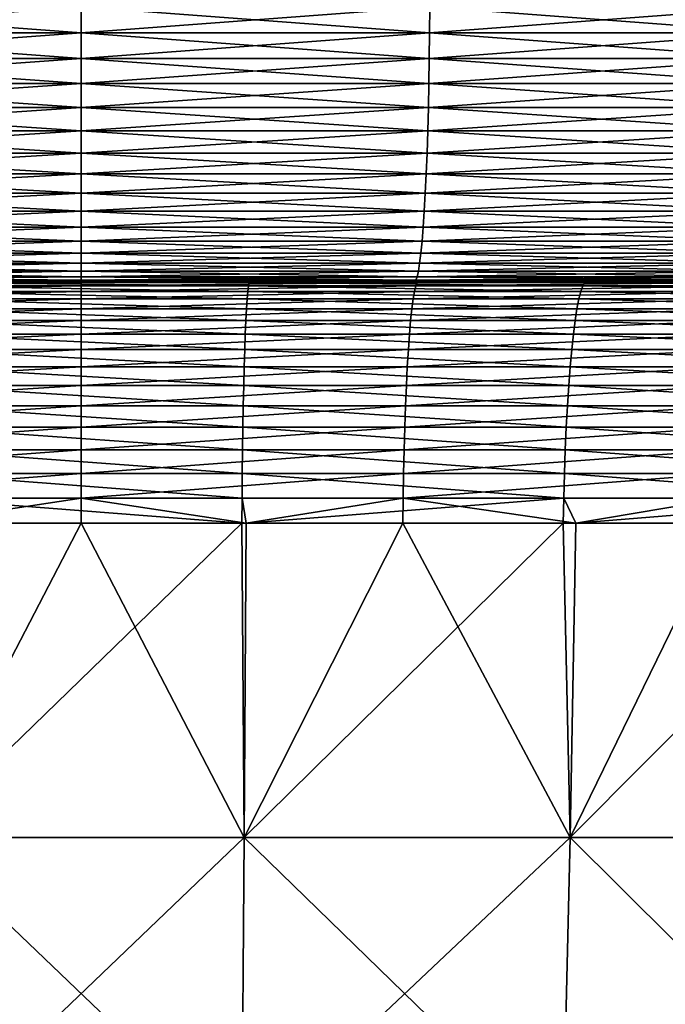
# Model space of a CAD drawing. Extents: x -40 to 140, y -253 to 0.
# Drawn here: x 100 to 102, y -39 to -36 of the extents above; entities that cross this region are included whole.
import ezdxf

# ---------------------------------------------------------------- set-up
doc = ezdxf.new("R2010")
doc.units = 0
doc.header["$MEASUREMENT"] = 0
doc.layers.add('L3', color=7, linetype='Continuous')

msp = doc.modelspace()

# ---------------------------------------------------------------- linework, layer by layer
at = {"layer": 'L3', "color": 7}
for points in [[(100, -35.78716, -22.4962), (98.84251, -35.87365, -22.455), (98.84192, -35.78716, -22.46637)], [(98.84192, -35.78716, 22.46637), (98.84251, -35.87365, 22.455), (100, -35.87365, 22.48481)], [(98.84192, -35.78716, 22.46637), (100, -35.87365, 22.48481), (100, -35.78716, 22.4962)], [(100, -35.78716, -22.4962), (100, -35.87365, -22.48481), (98.84251, -35.87365, -22.455)], [(100, -35.78716, 22.4962), (101.1575, -35.87365, 22.455), (101.1581, -35.78716, 22.46637)], [(101.1581, -35.78716, -22.46637), (101.1575, -35.87365, -22.455), (100, -35.87365, -22.48481)], [(101.1581, -35.78716, -22.46637), (100, -35.87365, -22.48481), (100, -35.78716, -22.4962)], [(100, -35.78716, 22.4962), (100, -35.87365, 22.48481), (101.1575, -35.87365, 22.455)], [(101.1581, -35.78716, 22.46637), (101.1575, -35.87365, 22.455), (102.3119, -35.87365, 22.36564)], [(102.3131, -35.78716, -22.37696), (102.3119, -35.87365, -22.36564), (101.1575, -35.87365, -22.455)], [(102.3131, -35.78716, -22.37696), (101.1575, -35.87365, -22.455), (101.1581, -35.78716, -22.46637)], [(101.1581, -35.78716, 22.46637), (102.3119, -35.87365, 22.36564), (102.3131, -35.78716, 22.37696)], [(100, -35.87365, -22.48481), (98.84349, -35.95882, -22.43614), (98.84251, -35.87365, -22.455)], [(98.84251, -35.87365, 22.455), (98.84349, -35.95882, 22.43614), (100, -35.95882, 22.46593)], [(98.84251, -35.87365, 22.455), (100, -35.95882, 22.46593), (100, -35.87365, 22.48481)], [(100, -35.87365, -22.48481), (100, -35.95882, -22.46593), (98.84349, -35.95882, -22.43614)], [(100, -35.87365, 22.48481), (101.1565, -35.95882, 22.43614), (101.1575, -35.87365, 22.455)], [(101.1575, -35.87365, -22.455), (101.1565, -35.95882, -22.43614), (100, -35.95882, -22.46593)], [(101.1575, -35.87365, -22.455), (100, -35.95882, -22.46593), (100, -35.87365, -22.48481)], [(100, -35.87365, 22.48481), (100, -35.95882, 22.46593), (101.1565, -35.95882, 22.43614)], [(101.1575, -35.87365, 22.455), (101.1565, -35.95882, 22.43614), (102.31, -35.95882, 22.34685)], [(102.3119, -35.87365, -22.36564), (102.31, -35.95882, -22.34685), (101.1565, -35.95882, -22.43614)], [(102.3119, -35.87365, -22.36564), (101.1565, -35.95882, -22.43614), (101.1575, -35.87365, -22.455)], [(101.1575, -35.87365, 22.455), (102.31, -35.95882, 22.34685), (102.3119, -35.87365, 22.36564)], [(100, -35.95882, -22.46593), (98.84483, -36.04202, -22.40994), (98.84349, -35.95882, -22.43614)], [(98.84349, -35.95882, 22.43614), (98.84483, -36.04202, 22.40994), (100, -36.04202, 22.43969)], [(98.84349, -35.95882, 22.43614), (100, -36.04202, 22.43969), (100, -35.95882, 22.46593)], [(100, -35.95882, -22.46593), (100, -36.04202, -22.43969), (98.84483, -36.04202, -22.40994)], [(100, -35.95882, 22.46593), (101.1552, -36.04202, 22.40994), (101.1565, -35.95882, 22.43614)], [(101.1565, -35.95882, -22.43614), (101.1552, -36.04202, -22.40994), (100, -36.04202, -22.43969)], [(101.1565, -35.95882, -22.43614), (100, -36.04202, -22.43969), (100, -35.95882, -22.46593)], [(100, -35.95882, 22.46593), (100, -36.04202, 22.43969), (101.1552, -36.04202, 22.40994)], [(101.1565, -35.95882, 22.43614), (101.1552, -36.04202, 22.40994), (102.3073, -36.04202, 22.32076)], [(102.31, -35.95882, -22.34685), (102.3073, -36.04202, -22.32076), (101.1552, -36.04202, -22.40994)], [(102.31, -35.95882, -22.34685), (101.1552, -36.04202, -22.40994), (101.1565, -35.95882, -22.43614)], [(101.1565, -35.95882, 22.43614), (102.3073, -36.04202, 22.32076), (102.31, -35.95882, 22.34685)], [(100, -36.04202, -22.43969), (98.84655, -36.12262, -22.3766), (98.84483, -36.04202, -22.40994)], [(98.84483, -36.04202, 22.40994), (98.84655, -36.12262, 22.3766), (100, -36.12262, 22.40631)], [(98.84483, -36.04202, 22.40994), (100, -36.12262, 22.40631), (100, -36.04202, 22.43969)], [(100, -36.04202, -22.43969), (100, -36.12262, -22.40631), (98.84655, -36.12262, -22.3766)], [(100, -36.04202, 22.43969), (101.1534, -36.12262, 22.3766), (101.1552, -36.04202, 22.40994)], [(101.1552, -36.04202, -22.40994), (101.1534, -36.12262, -22.3766), (100, -36.12262, -22.40631)], [(101.1552, -36.04202, -22.40994), (100, -36.12262, -22.40631), (100, -36.04202, -22.43969)], [(100, -36.04202, 22.43969), (100, -36.12262, 22.40631), (101.1534, -36.12262, 22.3766)], [(101.1552, -36.04202, 22.40994), (101.1534, -36.12262, 22.3766), (102.3038, -36.12262, 22.28755)], [(102.3073, -36.04202, -22.32076), (102.3038, -36.12262, -22.28755), (101.1534, -36.12262, -22.3766)], [(102.3073, -36.04202, -22.32076), (101.1534, -36.12262, -22.3766), (101.1552, -36.04202, -22.40994)], [(101.1552, -36.04202, 22.40994), (102.3038, -36.12262, 22.28755), (102.3073, -36.04202, 22.32076)], [(100, -36.12262, -22.40631), (98.84863, -36.2, -22.33637), (98.84655, -36.12262, -22.3766)], [(98.84655, -36.12262, 22.3766), (98.84863, -36.2, 22.33637), (100, -36.2, 22.36602)], [(98.84655, -36.12262, 22.3766), (100, -36.2, 22.36602), (100, -36.12262, 22.40631)], [(100, -36.12262, -22.40631), (100, -36.2, -22.36602), (98.84863, -36.2, -22.33637)], [(100, -36.12262, 22.40631), (101.1514, -36.2, 22.33637), (101.1534, -36.12262, 22.3766)], [(101.1534, -36.12262, -22.3766), (101.1514, -36.2, -22.33637), (100, -36.2, -22.36602)], [(101.1534, -36.12262, -22.3766), (100, -36.2, -22.36602), (100, -36.12262, -22.40631)], [(100, -36.12262, 22.40631), (100, -36.2, 22.36602), (101.1514, -36.2, 22.33637)], [(101.1534, -36.12262, 22.3766), (101.1514, -36.2, 22.33637), (102.2997, -36.2, 22.24748)], [(102.3038, -36.12262, -22.28755), (102.2997, -36.2, -22.24748), (101.1514, -36.2, -22.33637)], [(102.3038, -36.12262, -22.28755), (101.1514, -36.2, -22.33637), (101.1534, -36.12262, -22.3766)], [(101.1534, -36.12262, 22.3766), (102.2997, -36.2, 22.24748), (102.3038, -36.12262, 22.28755)], [(100, -36.2, -22.36602), (98.85104, -36.27358, -22.28956), (98.84863, -36.2, -22.33637)], [(98.84863, -36.2, 22.33637), (98.85104, -36.27358, 22.28956), (100, -36.27358, 22.31915)], [(98.84863, -36.2, 22.33637), (100, -36.27358, 22.31915), (100, -36.2, 22.36602)], [(100, -36.2, -22.36602), (100, -36.27358, -22.31915), (98.85104, -36.27358, -22.28956)], [(100, -36.2, 22.36602), (101.149, -36.27358, 22.28956), (101.1514, -36.2, 22.33637)], [(101.1514, -36.2, -22.33637), (101.149, -36.27358, -22.28956), (100, -36.27358, -22.31915)], [(101.1514, -36.2, -22.33637), (100, -36.27358, -22.31915), (100, -36.2, -22.36602)], [(100, -36.2, 22.36602), (100, -36.27358, 22.31915), (101.149, -36.27358, 22.28956)], [(101.1514, -36.2, 22.33637), (101.149, -36.27358, 22.28956), (102.2949, -36.27358, 22.20086)], [(102.2997, -36.2, -22.24748), (102.2949, -36.27358, -22.20086), (101.149, -36.27358, -22.28956)], [(102.2997, -36.2, -22.24748), (101.149, -36.27358, -22.28956), (101.1514, -36.2, -22.33637)], [(101.1514, -36.2, 22.33637), (102.2949, -36.27358, 22.20086), (102.2997, -36.2, 22.24748)], [(100, -36.27358, -22.31915), (98.85377, -36.34279, -22.23652), (98.85104, -36.27358, -22.28956)], [(98.85104, -36.27358, 22.28956), (98.85377, -36.34279, 22.23652), (100, -36.34279, 22.26605)], [(98.85104, -36.27358, 22.28956), (100, -36.34279, 22.26605), (100, -36.27358, 22.31915)], [(100, -36.27358, -22.31915), (100, -36.34279, -22.26605), (98.85377, -36.34279, -22.23652)], [(100, -36.27358, 22.31915), (101.1462, -36.34279, 22.23652), (101.149, -36.27358, 22.28956)], [(101.149, -36.27358, -22.28956), (101.1462, -36.34279, -22.23652), (100, -36.34279, -22.26605)], [(101.149, -36.27358, -22.28956), (100, -36.34279, -22.26605), (100, -36.27358, -22.31915)], [(100, -36.27358, 22.31915), (100, -36.34279, 22.26605), (101.1462, -36.34279, 22.23652)], [(101.149, -36.27358, 22.28956), (101.1462, -36.34279, 22.23652), (102.2894, -36.34279, 22.14803)], [(102.2949, -36.27358, -22.20086), (102.2894, -36.34279, -22.14803), (101.1462, -36.34279, -22.23652)], [(102.2949, -36.27358, -22.20086), (101.1462, -36.34279, -22.23652), (101.149, -36.27358, -22.28956)], [(101.149, -36.27358, 22.28956), (102.2894, -36.34279, 22.14803), (102.2949, -36.27358, 22.20086)], [(100, -36.34279, -22.26605), (98.85681, -36.40711, -22.17766), (98.85377, -36.34279, -22.23652)], [(98.85377, -36.34279, 22.23652), (98.85681, -36.40711, 22.17766), (100, -36.40711, 22.20711)], [(98.85377, -36.34279, 22.23652), (100, -36.40711, 22.20711), (100, -36.34279, 22.26605)], [(100, -36.34279, -22.26605), (100, -36.40711, -22.20711), (98.85681, -36.40711, -22.17766)], [(100, -36.34279, 22.26605), (101.1432, -36.40711, 22.17766), (101.1462, -36.34279, 22.23652)], [(101.1462, -36.34279, -22.23652), (101.1432, -36.40711, -22.17766), (100, -36.40711, -22.20711)], [(101.1462, -36.34279, -22.23652), (100, -36.40711, -22.20711), (100, -36.34279, -22.26605)], [(100, -36.34279, 22.26605), (100, -36.40711, 22.20711), (101.1432, -36.40711, 22.17766)], [(101.1462, -36.34279, 22.23652), (101.1432, -36.40711, 22.17766), (102.2834, -36.40711, 22.08941)], [(102.2894, -36.34279, -22.14803), (102.2834, -36.40711, -22.08941), (101.1432, -36.40711, -22.17766)], [(102.2894, -36.34279, -22.14803), (101.1432, -36.40711, -22.17766), (101.1462, -36.34279, -22.23652)], [(101.1462, -36.34279, 22.23652), (102.2834, -36.40711, 22.08941), (102.2894, -36.34279, 22.14803)], [(100, -36.40711, -22.20711), (98.86011, -36.46605, -22.11343), (98.85681, -36.40711, -22.17766)], [(98.85681, -36.40711, 22.17766), (98.86011, -36.46605, 22.11343), (100, -36.46605, 22.14279)], [(98.85681, -36.40711, 22.17766), (100, -36.46605, 22.14279), (100, -36.40711, 22.20711)], [(100, -36.40711, -22.20711), (100, -36.46605, -22.14279), (98.86011, -36.46605, -22.11343)], [(100, -36.40711, 22.20711), (101.1399, -36.46605, 22.11343), (101.1432, -36.40711, 22.17766)], [(101.1432, -36.40711, -22.17766), (101.1399, -36.46605, -22.11343), (100, -36.46605, -22.14279)], [(101.1432, -36.40711, -22.17766), (100, -36.46605, -22.14279), (100, -36.40711, -22.20711)], [(100, -36.40711, 22.20711), (100, -36.46605, 22.14279), (101.1399, -36.46605, 22.11343)], [(101.1432, -36.40711, 22.17766), (101.1399, -36.46605, 22.11343), (102.2767, -36.46605, 22.02543)], [(102.2834, -36.40711, -22.08941), (102.2767, -36.46605, -22.02543), (101.1399, -36.46605, -22.11343)], [(102.2834, -36.40711, -22.08941), (101.1399, -36.46605, -22.11343), (101.1432, -36.40711, -22.17766)], [(101.1432, -36.40711, 22.17766), (102.2767, -36.46605, 22.02543), (102.2834, -36.40711, 22.08941)], [(100, -36.46605, -22.14279), (98.86368, -36.51915, -22.04431), (98.86011, -36.46605, -22.11343)], [(98.86011, -36.46605, 22.11343), (98.86368, -36.51915, 22.04431), (100, -36.51915, 22.07358)], [(98.86011, -36.46605, 22.11343), (100, -36.51915, 22.07358), (100, -36.46605, 22.14279)], [(100, -36.46605, -22.14279), (100, -36.51915, -22.07358), (98.86368, -36.51915, -22.04431)], [(100, -36.46605, 22.14279), (101.1363, -36.51915, 22.04431), (101.1399, -36.46605, 22.11343)], [(101.1399, -36.46605, -22.11343), (101.1363, -36.51915, -22.04431), (100, -36.51915, -22.07358)], [(101.1399, -36.46605, -22.11343), (100, -36.51915, -22.07358), (100, -36.46605, -22.14279)], [(100, -36.46605, 22.14279), (100, -36.51915, 22.07358), (101.1363, -36.51915, 22.04431)], [(101.1399, -36.46605, 22.11343), (101.1363, -36.51915, 22.04431), (102.2696, -36.51915, 21.95658)], [(102.2767, -36.46605, -22.02543), (102.2696, -36.51915, -21.95658), (101.1363, -36.51915, -22.04431)], [(102.2767, -36.46605, -22.02543), (101.1363, -36.51915, -22.04431), (101.1399, -36.46605, -22.11343)], [(101.1399, -36.46605, 22.11343), (102.2696, -36.51915, 21.95658), (102.2767, -36.46605, 22.02543)], [(100, -36.51915, -22.07358), (98.86747, -36.56603, -21.97083), (98.86368, -36.51915, -22.04431)], [(98.86368, -36.51915, 22.04431), (98.86747, -36.56603, 21.97083), (100, -36.56603, 22)], [(98.86368, -36.51915, 22.04431), (100, -36.56603, 22), (100, -36.51915, 22.07358)], [(100, -36.51915, -22.07358), (100, -36.56603, -22), (98.86747, -36.56603, -21.97083)], [(100, -36.51915, 22.07358), (101.1325, -36.56603, 21.97083), (101.1363, -36.51915, 22.04431)], [(101.1363, -36.51915, -22.04431), (101.1325, -36.56603, -21.97083), (100, -36.56603, -22)], [(101.1363, -36.51915, -22.04431), (100, -36.56603, -22), (100, -36.51915, -22.07358)], [(100, -36.51915, 22.07358), (100, -36.56603, 22), (101.1325, -36.56603, 21.97083)], [(101.1363, -36.51915, 22.04431), (101.1325, -36.56603, 21.97083), (102.2621, -36.56603, 21.8834)], [(102.2696, -36.51915, -21.95658), (102.2621, -36.56603, -21.8834), (101.1325, -36.56603, -21.97083)], [(102.2696, -36.51915, -21.95658), (101.1325, -36.56603, -21.97083), (101.1363, -36.51915, -22.04431)], [(101.1363, -36.51915, 22.04431), (102.2621, -36.56603, 21.8834), (102.2696, -36.51915, 21.95658)], [(100, -36.56603, -22), (98.87145, -36.60631, -21.89355), (98.86747, -36.56603, -21.97083)], [(98.86747, -36.56603, 21.97083), (98.87145, -36.60631, 21.89355), (100, -36.60631, 21.92262)], [(98.86747, -36.56603, 21.97083), (100, -36.60631, 21.92262), (100, -36.56603, 22)], [(100, -36.56603, -22), (100, -36.60631, -21.92262), (98.87145, -36.60631, -21.89355)], [(100, -36.56603, 22), (101.1285, -36.60631, 21.89355), (101.1325, -36.56603, 21.97083)], [(101.1325, -36.56603, -21.97083), (101.1285, -36.60631, -21.89355), (100, -36.60631, -21.92262)], [(101.1325, -36.56603, -21.97083), (100, -36.60631, -21.92262), (100, -36.56603, -22)], [(100, -36.56603, 22), (100, -36.60631, 21.92262), (101.1285, -36.60631, 21.89355)], [(101.1325, -36.56603, 21.97083), (101.1285, -36.60631, 21.89355), (102.2541, -36.60631, 21.80643)], [(102.2621, -36.56603, -21.8834), (102.2541, -36.60631, -21.80643), (101.1285, -36.60631, -21.89355)], [(102.2621, -36.56603, -21.8834), (101.1285, -36.60631, -21.89355), (101.1325, -36.56603, -21.97083)], [(101.1325, -36.56603, 21.97083), (102.2541, -36.60631, 21.80643), (102.2621, -36.56603, 21.8834)], [(100, -36.60631, -21.92262), (98.8756, -36.63969, -21.81306), (98.87145, -36.60631, -21.89355)], [(98.87145, -36.60631, 21.89355), (98.8756, -36.63969, 21.81306), (100, -36.63969, 21.84202)], [(98.87145, -36.60631, 21.89355), (100, -36.63969, 21.84202), (100, -36.60631, 21.92262)], [(100, -36.60631, -21.92262), (100, -36.63969, -21.84202), (98.8756, -36.63969, -21.81306)], [(100, -36.60631, 21.92262), (101.1244, -36.63969, 21.81306), (101.1285, -36.60631, 21.89355)], [(101.1285, -36.60631, -21.89355), (101.1244, -36.63969, -21.81306), (100, -36.63969, -21.84202)], [(101.1285, -36.60631, -21.89355), (100, -36.63969, -21.84202), (100, -36.60631, -21.92262)], [(100, -36.60631, 21.92262), (100, -36.63969, 21.84202), (101.1244, -36.63969, 21.81306)], [(101.1285, -36.60631, 21.89355), (101.1244, -36.63969, 21.81306), (102.2458, -36.63969, 21.72625)], [(102.2541, -36.60631, -21.80643), (102.2458, -36.63969, -21.72625), (101.1244, -36.63969, -21.81306)], [(102.2541, -36.60631, -21.80643), (101.1244, -36.63969, -21.81306), (101.1285, -36.60631, -21.89355)], [(101.1285, -36.60631, 21.89355), (102.2458, -36.63969, 21.72625), (102.2541, -36.60631, 21.80643)], [(100, -36.63969, -21.84202), (98.87988, -36.66593, -21.72997), (98.8756, -36.63969, -21.81306)], [(98.8756, -36.63969, 21.81306), (98.87988, -36.66593, 21.72997), (100, -36.66593, 21.75882)], [(98.8756, -36.63969, 21.81306), (100, -36.66593, 21.75882), (100, -36.63969, 21.84202)], [(100, -36.63969, -21.84202), (100, -36.66593, -21.75882), (98.87988, -36.66593, -21.72997)], [(100, -36.66593, -21.75882), (98.88427, -36.68481, -21.64491), (98.87988, -36.66593, -21.72997)], [(98.87988, -36.66593, 21.72997), (98.88427, -36.68481, 21.64491), (100, -36.68481, 21.67365)], [(98.87988, -36.66593, 21.72997), (100, -36.68481, 21.67365), (100, -36.66593, 21.75882)], [(100, -36.66593, -21.75882), (100, -36.68481, -21.67365), (98.88427, -36.68481, -21.64491)], [(100, -36.63969, 21.84202), (101.1201, -36.66593, 21.72997), (101.1244, -36.63969, 21.81306)], [(101.1244, -36.63969, -21.81306), (101.1201, -36.66593, -21.72997), (100, -36.66593, -21.75882)], [(101.1244, -36.63969, -21.81306), (100, -36.66593, -21.75882), (100, -36.63969, -21.84202)], [(100, -36.63969, 21.84202), (100, -36.66593, 21.75882), (101.1201, -36.66593, 21.72997)], [(100, -36.66593, 21.75882), (101.1157, -36.68481, 21.64491), (101.1201, -36.66593, 21.72997)], [(101.1201, -36.66593, -21.72997), (101.1157, -36.68481, -21.64491), (100, -36.68481, -21.67365)], [(101.1201, -36.66593, -21.72997), (100, -36.68481, -21.67365), (100, -36.66593, -21.75882)], [(100, -36.66593, 21.75882), (100, -36.68481, 21.67365), (101.1157, -36.68481, 21.64491)], [(101.1201, -36.66593, 21.72997), (101.1157, -36.68481, 21.64491), (102.2285, -36.68481, 21.55877)], [(102.2373, -36.66593, -21.6435), (102.2285, -36.68481, -21.55877), (101.1157, -36.68481, -21.64491)], [(102.2373, -36.66593, -21.6435), (101.1157, -36.68481, -21.64491), (101.1201, -36.66593, -21.72997)], [(101.1244, -36.63969, 21.81306), (101.1201, -36.66593, 21.72997), (102.2373, -36.66593, 21.6435)], [(102.2458, -36.63969, -21.72625), (102.2373, -36.66593, -21.6435), (101.1201, -36.66593, -21.72997)], [(102.2458, -36.63969, -21.72625), (101.1201, -36.66593, -21.72997), (101.1244, -36.63969, -21.81306)], [(101.1201, -36.66593, 21.72997), (102.2285, -36.68481, 21.55877), (102.2373, -36.66593, 21.6435)], [(101.1244, -36.63969, 21.81306), (102.2373, -36.66593, 21.6435), (102.2458, -36.63969, 21.72625)], [(100, -36.7, 20.88181), (100, -36.7, 21.5), (98.87914, -36.7, 20.85171)], [(98.87914, -36.7, 20.85171), (100, -36.7, 21.5), (98.89321, -36.7, 21.47149)], [(98.87914, -36.7, 20.85171), (98.88373, -36.70368, 20.76617), (100, -36.7, 20.88181)], [(98.88373, -36.70368, 20.76617), (100, -36.70368, 20.79615), (100, -36.7, 20.88181)], [(100, -36.68481, -21.67365), (98.88872, -36.6962, -21.55853), (98.88427, -36.68481, -21.64491)], [(98.88427, -36.68481, 21.64491), (98.88872, -36.6962, 21.55853), (100, -36.6962, 21.58716)], [(98.88427, -36.68481, 21.64491), (100, -36.6962, 21.58716), (100, -36.68481, 21.67365)], [(100, -36.68481, -21.67365), (100, -36.6962, -21.58716), (98.88872, -36.6962, -21.55853)], [(100, -36.6962, -21.58716), (98.89321, -36.7, -21.47149), (98.88872, -36.6962, -21.55853)], [(98.88872, -36.6962, 21.55853), (98.89321, -36.7, 21.47149), (100, -36.7, 21.5)], [(98.88872, -36.6962, 21.55853), (100, -36.7, 21.5), (100, -36.6962, 21.58716)], [(100, -36.6962, -21.58716), (100, -36.7, -21.5), (98.89321, -36.7, -21.47149)], [(99.43937, -36.7, -20.87428), (98.89321, -36.7, -21.47149), (100, -36.7, -21.5)], [(99.43937, -36.7, -20.87428), (100, -36.7, -21.5), (100.5606, -36.7, -20.87428)], [(99.44166, -36.70368, -20.78865), (99.43937, -36.7, -20.87428), (100.5583, -36.70368, -20.78865)], [(99.43937, -36.7, -20.87428), (100.5606, -36.7, -20.87428), (100.5583, -36.70368, -20.78865)], [(100, -36.68481, 21.67365), (101.1113, -36.6962, 21.55853), (101.1157, -36.68481, 21.64491)], [(101.1157, -36.68481, -21.64491), (101.1113, -36.6962, -21.55853), (100, -36.6962, -21.58716)], [(101.1157, -36.68481, -21.64491), (100, -36.6962, -21.58716), (100, -36.68481, -21.67365)], [(100, -36.68481, 21.67365), (100, -36.6962, 21.58716), (101.1113, -36.6962, 21.55853)], [(100, -36.6962, 21.58716), (101.1068, -36.7, 21.47149), (101.1113, -36.6962, 21.55853)], [(101.1113, -36.6962, -21.55853), (101.1068, -36.7, -21.47149), (100, -36.7, -21.5)], [(101.1113, -36.6962, -21.55853), (100, -36.7, -21.5), (100, -36.6962, -21.58716)], [(100, -36.6962, 21.58716), (100, -36.7, 21.5), (101.1068, -36.7, 21.47149)], [(101.1209, -36.7, 20.85171), (101.1068, -36.7, 21.47149), (100, -36.7, 20.88181)], [(100, -36.7, 20.88181), (101.1068, -36.7, 21.47149), (100, -36.7, 21.5)], [(100.5606, -36.7, -20.87428), (100, -36.7, -21.5), (101.1068, -36.7, -21.47149)], [(100, -36.70368, 20.79615), (101.1163, -36.70368, 20.76617), (101.1209, -36.7, 20.85171)], [(100, -36.7, 20.88181), (100, -36.70368, 20.79615), (101.1209, -36.7, 20.85171)], [(100.5583, -36.70368, -20.78865), (100.5606, -36.7, -20.87428), (101.6734, -36.70368, -20.72871)], [(100.5606, -36.7, -20.87428), (101.1068, -36.7, -21.47149), (101.6803, -36.7, -20.8141)], [(100.5606, -36.7, -20.87428), (101.6803, -36.7, -20.8141), (101.6734, -36.70368, -20.72871)], [(101.1113, -36.6962, 21.55853), (101.1068, -36.7, 21.47149), (102.2106, -36.7, 21.38605)], [(102.2196, -36.6962, -21.47274), (102.2106, -36.7, -21.38605), (101.1068, -36.7, -21.47149)], [(102.2196, -36.6962, -21.47274), (101.1068, -36.7, -21.47149), (101.1113, -36.6962, -21.55853)], [(101.1209, -36.7, 20.85171), (102.2106, -36.7, 21.38605), (101.1068, -36.7, 21.47149)], [(101.6803, -36.7, -20.8141), (101.1068, -36.7, -21.47149), (102.2106, -36.7, -21.38605)], [(101.1157, -36.68481, 21.64491), (101.1113, -36.6962, 21.55853), (102.2196, -36.6962, 21.47274)], [(102.2285, -36.68481, -21.55877), (102.2196, -36.6962, -21.47274), (101.1113, -36.6962, -21.55853)], [(102.2285, -36.68481, -21.55877), (101.1113, -36.6962, -21.55853), (101.1157, -36.68481, -21.64491)], [(101.1113, -36.6962, 21.55853), (102.2106, -36.7, 21.38605), (102.2196, -36.6962, 21.47274)], [(101.1157, -36.68481, 21.64491), (102.2196, -36.6962, 21.47274), (102.2285, -36.68481, 21.55877)], [(101.1163, -36.70368, 20.76617), (102.2293, -36.70368, 20.67631), (102.2385, -36.7, 20.76148)], [(101.1209, -36.7, 20.85171), (101.1163, -36.70368, 20.76617), (102.2385, -36.7, 20.76148)], [(102.2385, -36.7, 20.76148), (102.2106, -36.7, 21.38605), (101.1209, -36.7, 20.85171)], [(101.6734, -36.70368, -20.72871), (101.6803, -36.7, -20.8141), (102.7836, -36.70368, -20.609)], [(101.6803, -36.7, -20.8141), (102.2106, -36.7, -21.38605), (102.7951, -36.7, -20.6939)], [(101.6803, -36.7, -20.8141), (102.7951, -36.7, -20.6939), (102.7836, -36.70368, -20.609)], [(98.88373, -36.70368, 20.76617), (98.8883, -36.71468, 20.68125), (100, -36.70368, 20.79615)], [(98.8883, -36.71468, 20.68125), (100, -36.71468, 20.71111), (100, -36.70368, 20.79615)], [(98.8883, -36.71468, 20.68125), (98.89279, -36.73292, 20.59759), (100, -36.71468, 20.71111)], [(98.89279, -36.73292, 20.59759), (100, -36.73292, 20.62733), (100, -36.71468, 20.71111)], [(98.89279, -36.73292, 20.59759), (98.89719, -36.75828, 20.5158), (100, -36.73292, 20.62733)], [(98.89719, -36.75828, 20.5158), (100, -36.75828, 20.54542), (100, -36.73292, 20.62733)], [(99.44395, -36.71468, -20.70365), (99.44166, -36.70368, -20.78865), (100.5561, -36.71468, -20.70365)], [(99.44166, -36.70368, -20.78865), (100.5583, -36.70368, -20.78865), (100.5561, -36.71468, -20.70365)], [(99.4462, -36.73292, -20.6199), (99.44395, -36.71468, -20.70365), (100.5538, -36.73292, -20.6199)], [(99.44395, -36.71468, -20.70365), (100.5561, -36.71468, -20.70365), (100.5538, -36.73292, -20.6199)], [(99.4484, -36.75828, -20.53802), (99.4462, -36.73292, -20.6199), (100.5516, -36.75828, -20.53802)], [(99.4462, -36.73292, -20.6199), (100.5538, -36.73292, -20.6199), (100.5516, -36.75828, -20.53802)], [(100, -36.71468, 20.71111), (101.1117, -36.71468, 20.68125), (101.1163, -36.70368, 20.76617)], [(100, -36.70368, 20.79615), (100, -36.71468, 20.71111), (101.1163, -36.70368, 20.76617)], [(100, -36.73292, 20.62733), (101.1072, -36.73292, 20.59759), (101.1117, -36.71468, 20.68125)], [(100, -36.71468, 20.71111), (100, -36.73292, 20.62733), (101.1117, -36.71468, 20.68125)], [(100, -36.75828, 20.54542), (101.1028, -36.75828, 20.5158), (101.1072, -36.73292, 20.59759)], [(100, -36.73292, 20.62733), (100, -36.75828, 20.54542), (101.1072, -36.73292, 20.59759)], [(100.5516, -36.75828, -20.53802), (100.5538, -36.73292, -20.6199), (101.6532, -36.75828, -20.4788)], [(100.5538, -36.73292, -20.6199), (100.5561, -36.71468, -20.70365), (101.6598, -36.73292, -20.56044)], [(100.5538, -36.73292, -20.6199), (101.6598, -36.73292, -20.56044), (101.6532, -36.75828, -20.4788)], [(100.5561, -36.71468, -20.70365), (100.5583, -36.70368, -20.78865), (101.6666, -36.71468, -20.64395)], [(100.5561, -36.71468, -20.70365), (101.6666, -36.71468, -20.64395), (101.6598, -36.73292, -20.56044)], [(100.5583, -36.70368, -20.78865), (101.6734, -36.70368, -20.72871), (101.6666, -36.71468, -20.64395)], [(101.1028, -36.75828, 20.5158), (102.2024, -36.75828, 20.42703), (102.2112, -36.73292, 20.50847)], [(101.1072, -36.73292, 20.59759), (101.1028, -36.75828, 20.5158), (102.2112, -36.73292, 20.50847)], [(101.1072, -36.73292, 20.59759), (102.2112, -36.73292, 20.50847), (102.2202, -36.71468, 20.59177)], [(101.1117, -36.71468, 20.68125), (101.1072, -36.73292, 20.59759), (102.2202, -36.71468, 20.59177)], [(101.1117, -36.71468, 20.68125), (102.2202, -36.71468, 20.59177), (102.2293, -36.70368, 20.67631)], [(101.1163, -36.70368, 20.76617), (101.1117, -36.71468, 20.68125), (102.2293, -36.70368, 20.67631)], [(101.6532, -36.75828, -20.4788), (101.6598, -36.73292, -20.56044), (102.7501, -36.75828, -20.36054)], [(101.6598, -36.73292, -20.56044), (101.6666, -36.71468, -20.64395), (102.761, -36.73292, -20.44171)], [(101.6598, -36.73292, -20.56044), (102.761, -36.73292, -20.44171), (102.7501, -36.75828, -20.36054)], [(101.6666, -36.71468, -20.64395), (101.6734, -36.70368, -20.72871), (102.7723, -36.71468, -20.52474)], [(101.6666, -36.71468, -20.64395), (102.7723, -36.71468, -20.52474), (102.761, -36.73292, -20.44171)], [(101.6734, -36.70368, -20.72871), (102.7836, -36.70368, -20.609), (102.7723, -36.71468, -20.52474)], [(98.89719, -36.75828, 20.5158), (98.90146, -36.79056, 20.43648), (100, -36.75828, 20.54542)], [(98.90146, -36.79056, 20.43648), (100, -36.79056, 20.46599), (100, -36.75828, 20.54542)], [(99.45053, -36.79056, -20.45861), (99.4484, -36.75828, -20.53802), (100.5495, -36.79056, -20.45861)], [(99.4484, -36.75828, -20.53802), (100.5516, -36.75828, -20.53802), (100.5495, -36.79056, -20.45861)], [(100, -36.79056, 20.46599), (101.0985, -36.79056, 20.43648), (101.1028, -36.75828, 20.5158)], [(100, -36.75828, 20.54542), (100, -36.79056, 20.46599), (101.1028, -36.75828, 20.5158)], [(100.5495, -36.79056, -20.45861), (100.5516, -36.75828, -20.53802), (101.6468, -36.79056, -20.39962)], [(100.5516, -36.75828, -20.53802), (101.6532, -36.75828, -20.4788), (101.6468, -36.79056, -20.39962)], [(101.0985, -36.79056, 20.43648), (102.1939, -36.79056, 20.34806), (102.2024, -36.75828, 20.42703)], [(101.1028, -36.75828, 20.5158), (101.0985, -36.79056, 20.43648), (102.2024, -36.75828, 20.42703)], [(101.6468, -36.79056, -20.39962), (101.6532, -36.75828, -20.4788), (102.7394, -36.79056, -20.28182)], [(101.6532, -36.75828, -20.4788), (102.7501, -36.75828, -20.36054), (102.7394, -36.79056, -20.28182)], [(98.90146, -36.79056, 20.43648), (98.90556, -36.82952, 20.36021), (100, -36.79056, 20.46599)], [(98.90556, -36.82952, 20.36021), (100, -36.82952, 20.38961), (100, -36.79056, 20.46599)], [(100.5474, -36.82952, -20.38226), (99.45258, -36.82952, -20.38226), (99.45053, -36.79056, -20.45861)], [(99.45053, -36.79056, -20.45861), (100.5495, -36.79056, -20.45861), (100.5474, -36.82952, -20.38226)], [(100, -36.82952, 20.38961), (101.0944, -36.82952, 20.36021), (101.0985, -36.79056, 20.43648)], [(100, -36.79056, 20.46599), (100, -36.82952, 20.38961), (101.0985, -36.79056, 20.43648)], [(100.5474, -36.82952, -20.38226), (100.5495, -36.79056, -20.45861), (101.6407, -36.82952, -20.32349)], [(100.5495, -36.79056, -20.45861), (101.6468, -36.79056, -20.39962), (101.6407, -36.82952, -20.32349)], [(101.0944, -36.82952, 20.36021), (102.1857, -36.82952, 20.27212), (102.1939, -36.79056, 20.34806)], [(101.0985, -36.79056, 20.43648), (101.0944, -36.82952, 20.36021), (102.1939, -36.79056, 20.34806)], [(101.6407, -36.82952, -20.32349), (101.6468, -36.79056, -20.39962), (102.7292, -36.82952, -20.20613)], [(101.6468, -36.79056, -20.39962), (102.7394, -36.79056, -20.28182), (102.7292, -36.82952, -20.20613)], [(98.90556, -36.82952, 20.36021), (98.90946, -36.87488, 20.28756), (100, -36.82952, 20.38961)], [(98.90946, -36.87488, 20.28756), (100, -36.87488, 20.31685), (100, -36.82952, 20.38961)], [(99.45454, -36.87488, -20.30952), (99.45258, -36.82952, -20.38226), (100.5455, -36.87488, -20.30952)], [(100.5474, -36.82952, -20.38226), (100.5455, -36.87488, -20.30952), (99.45258, -36.82952, -20.38226)], [(100, -36.87488, 20.31685), (101.0905, -36.87488, 20.28756), (101.0944, -36.82952, 20.36021)], [(100, -36.82952, 20.38961), (100, -36.87488, 20.31685), (101.0944, -36.82952, 20.36021)], [(101.6348, -36.87488, -20.25097), (100.5455, -36.87488, -20.30952), (100.5474, -36.82952, -20.38226)], [(100.5474, -36.82952, -20.38226), (101.6407, -36.82952, -20.32349), (101.6348, -36.87488, -20.25097)], [(101.0905, -36.87488, 20.28756), (102.1779, -36.87488, 20.19978), (102.1857, -36.82952, 20.27212)], [(101.0944, -36.82952, 20.36021), (101.0905, -36.87488, 20.28756), (102.1857, -36.82952, 20.27212)], [(101.6348, -36.87488, -20.25097), (101.6407, -36.82952, -20.32349), (102.7195, -36.87488, -20.13402)], [(101.6407, -36.82952, -20.32349), (102.7292, -36.82952, -20.20613), (102.7195, -36.87488, -20.13402)], [(98.90946, -36.87488, 20.28756), (98.91314, -36.92631, 20.21905), (100, -36.87488, 20.31685)], [(98.91314, -36.92631, 20.21905), (100, -36.92631, 20.24824), (100, -36.87488, 20.31685)], [(99.45454, -36.87488, -20.30952), (100.5455, -36.87488, -20.30952), (100.5436, -36.92631, -20.24094)], [(99.45638, -36.92631, -20.24094), (99.45454, -36.87488, -20.30952), (100.5436, -36.92631, -20.24094)], [(100, -36.92631, 20.24824), (101.0869, -36.92631, 20.21905), (101.0905, -36.87488, 20.28756)], [(100, -36.87488, 20.31685), (100, -36.92631, 20.24824), (101.0905, -36.87488, 20.28756)], [(100.5436, -36.92631, -20.24094), (100.5455, -36.87488, -20.30952), (101.6293, -36.92631, -20.18258)], [(101.6348, -36.87488, -20.25097), (101.6293, -36.92631, -20.18258), (100.5455, -36.87488, -20.30952)], [(101.0869, -36.92631, 20.21905), (102.1706, -36.92631, 20.13156), (102.1779, -36.87488, 20.19978)], [(101.0905, -36.87488, 20.28756), (101.0869, -36.92631, 20.21905), (102.1779, -36.87488, 20.19978)], [(102.7103, -36.92631, -20.06603), (101.6293, -36.92631, -20.18258), (101.6348, -36.87488, -20.25097)], [(101.6348, -36.87488, -20.25097), (102.7195, -36.87488, -20.13402), (102.7103, -36.92631, -20.06603)], [(98.91314, -36.92631, 20.21905), (98.91658, -36.98343, 20.1552), (100, -36.92631, 20.24824)], [(98.91658, -36.98343, 20.1552), (100, -36.98343, 20.18429), (100, -36.92631, 20.24824)], [(99.45638, -36.92631, -20.24094), (100.5436, -36.92631, -20.24094), (100.5419, -36.98343, -20.17702)], [(99.45809, -36.98343, -20.17702), (99.45638, -36.92631, -20.24094), (100.5419, -36.98343, -20.17702)], [(100, -36.98343, 20.18429), (101.0834, -36.98343, 20.1552), (101.0869, -36.92631, 20.21905)], [(100, -36.92631, 20.24824), (100, -36.98343, 20.18429), (101.0869, -36.92631, 20.21905)], [(100.5419, -36.98343, -20.17702), (100.5436, -36.92631, -20.24094), (101.6242, -36.98343, -20.11884)], [(100.5436, -36.92631, -20.24094), (101.6293, -36.92631, -20.18258), (101.6242, -36.98343, -20.11884)], [(101.0834, -36.98343, 20.1552), (102.1637, -36.98343, 20.06798), (102.1706, -36.92631, 20.13156)], [(101.0869, -36.92631, 20.21905), (101.0834, -36.98343, 20.1552), (102.1706, -36.92631, 20.13156)], [(101.6242, -36.98343, -20.11884), (101.6293, -36.92631, -20.18258), (102.7017, -36.98343, -20.00266)], [(102.7103, -36.92631, -20.06603), (102.7017, -36.98343, -20.00266), (101.6293, -36.92631, -20.18258)], [(98.91658, -36.98343, 20.1552), (98.91973, -37.04582, 20.09646), (100, -36.98343, 20.18429)], [(98.91973, -37.04582, 20.09646), (100, -37.04582, 20.12547), (100, -36.98343, 20.18429)], [(99.45809, -36.98343, -20.17702), (100.5419, -36.98343, -20.17702), (100.5403, -37.04582, -20.11822)], [(99.45967, -37.04582, -20.11822), (99.45809, -36.98343, -20.17702), (100.5403, -37.04582, -20.11822)], [(100, -37.04582, 20.12547), (101.0803, -37.04582, 20.09646), (101.0834, -36.98343, 20.1552)], [(100, -36.98343, 20.18429), (100, -37.04582, 20.12547), (101.0834, -36.98343, 20.1552)], [(100.5403, -37.04582, -20.11822), (100.5419, -36.98343, -20.17702), (101.6194, -37.04582, -20.06021)], [(100.5419, -36.98343, -20.17702), (101.6242, -36.98343, -20.11884), (101.6194, -37.04582, -20.06021)], [(101.0803, -37.04582, 20.09646), (102.1574, -37.04582, 20.0095), (102.1637, -36.98343, 20.06798)], [(101.0834, -36.98343, 20.1552), (101.0803, -37.04582, 20.09646), (102.1637, -36.98343, 20.06798)], [(101.6194, -37.04582, -20.06021), (101.6242, -36.98343, -20.11884), (102.6939, -37.04582, -19.94437)], [(101.6242, -36.98343, -20.11884), (102.7017, -36.98343, -20.00266), (102.6939, -37.04582, -19.94437)], [(98.91973, -37.04582, 20.09646), (98.92259, -37.11301, 20.04328), (100, -37.04582, 20.12547)], [(98.92259, -37.11301, 20.04328), (100, -37.11301, 20.07221), (100, -37.04582, 20.12547)], [(99.45967, -37.04582, -20.11822), (100.5403, -37.04582, -20.11822), (100.5389, -37.11301, -20.06498)], [(99.4611, -37.11301, -20.06498), (99.45967, -37.04582, -20.11822), (100.5389, -37.11301, -20.06498)], [(100, -37.11301, 20.07221), (101.0774, -37.11301, 20.04328), (101.0803, -37.04582, 20.09646)], [(100, -37.04582, 20.12547), (100, -37.11301, 20.07221), (101.0803, -37.04582, 20.09646)], [(100.5389, -37.11301, -20.06498), (100.5403, -37.04582, -20.11822), (101.6151, -37.11301, -20.00713)], [(100.5403, -37.04582, -20.11822), (101.6194, -37.04582, -20.06021), (101.6151, -37.11301, -20.00713)], [(101.0774, -37.11301, 20.04328), (102.1517, -37.11301, 19.95655), (102.1574, -37.04582, 20.0095)], [(101.0803, -37.04582, 20.09646), (101.0774, -37.11301, 20.04328), (102.1574, -37.04582, 20.0095)], [(101.6151, -37.11301, -20.00713), (101.6194, -37.04582, -20.06021), (102.6867, -37.11301, -19.89159)], [(101.6194, -37.04582, -20.06021), (102.6939, -37.04582, -19.94437), (102.6867, -37.11301, -19.89159)], [(98.92259, -37.11301, 20.04328), (98.92513, -37.18453, 19.99604), (100, -37.11301, 20.07221)], [(98.92513, -37.18453, 19.99604), (100, -37.18453, 20.0249), (100, -37.11301, 20.07221)], [(99.4611, -37.11301, -20.06498), (100.5389, -37.11301, -20.06498), (100.5376, -37.18453, -20.01769)], [(99.46238, -37.18453, -20.01769), (99.4611, -37.11301, -20.06498), (100.5376, -37.18453, -20.01769)], [(100, -37.18453, 20.0249), (101.0749, -37.18453, 19.99604), (101.0774, -37.11301, 20.04328)], [(100, -37.11301, 20.07221), (100, -37.18453, 20.0249), (101.0774, -37.11301, 20.04328)], [(100.5376, -37.18453, -20.01769), (100.5389, -37.11301, -20.06498), (101.6113, -37.18453, -19.95997)], [(100.5389, -37.11301, -20.06498), (101.6151, -37.11301, -20.00713), (101.6113, -37.18453, -19.95997)], [(101.0749, -37.18453, 19.99604), (102.1466, -37.18453, 19.90951), (102.1517, -37.11301, 19.95655)], [(101.0774, -37.11301, 20.04328), (101.0749, -37.18453, 19.99604), (102.1517, -37.11301, 19.95655)], [(101.6113, -37.18453, -19.95997), (101.6151, -37.11301, -20.00713), (102.6804, -37.18453, -19.84471)], [(101.6151, -37.11301, -20.00713), (102.6867, -37.11301, -19.89159), (102.6804, -37.18453, -19.84471)], [(98.92513, -37.18453, 19.99604), (98.92733, -37.25983, 19.95509), (100, -37.18453, 20.0249)], [(98.92733, -37.25983, 19.95509), (100, -37.25983, 19.9839), (100, -37.18453, 20.0249)], [(99.46238, -37.18453, -20.01769), (100.5376, -37.18453, -20.01769), (100.5365, -37.25983, -19.97669)], [(100.5365, -37.25983, -19.97669), (99.46347, -37.25983, -19.97669), (99.46238, -37.18453, -20.01769)], [(100, -37.25983, 19.9839), (101.0727, -37.25983, 19.95509), (101.0749, -37.18453, 19.99604)], [(100, -37.18453, 20.0249), (100, -37.25983, 19.9839), (101.0749, -37.18453, 19.99604)], [(100.5365, -37.25983, -19.97669), (100.5376, -37.18453, -20.01769), (101.608, -37.25983, -19.9191)], [(100.5376, -37.18453, -20.01769), (101.6113, -37.18453, -19.95997), (101.608, -37.25983, -19.9191)], [(101.0727, -37.25983, 19.95509), (102.1422, -37.25983, 19.86874), (102.1466, -37.18453, 19.90951)], [(101.0749, -37.18453, 19.99604), (101.0727, -37.25983, 19.95509), (102.1466, -37.18453, 19.90951)], [(101.608, -37.25983, -19.9191), (101.6113, -37.18453, -19.95997), (102.6749, -37.25983, -19.80407)], [(101.6113, -37.18453, -19.95997), (102.6804, -37.18453, -19.84471), (102.6749, -37.25983, -19.80407)], [(98.92733, -37.25983, 19.95509), (98.92918, -37.33836, 19.92073), (100, -37.25983, 19.9839)], [(98.92918, -37.33836, 19.92073), (100, -37.33836, 19.94949), (100, -37.25983, 19.9839)], [(100.5356, -37.33836, -19.9423), (99.46439, -37.33836, -19.9423), (99.46347, -37.25983, -19.97669)], [(100.5365, -37.25983, -19.97669), (100.5356, -37.33836, -19.9423), (99.46347, -37.25983, -19.97669)], [(100, -37.33836, 19.94949), (101.0708, -37.33836, 19.92073), (101.0727, -37.25983, 19.95509)], [(100, -37.25983, 19.9839), (100, -37.33836, 19.94949), (101.0727, -37.25983, 19.95509)], [(101.6053, -37.33836, -19.8848), (100.5356, -37.33836, -19.9423), (100.5365, -37.25983, -19.97669)], [(100.5365, -37.25983, -19.97669), (101.608, -37.25983, -19.9191), (101.6053, -37.33836, -19.8848)], [(101.0727, -37.25983, 19.95509), (101.0708, -37.33836, 19.92073), (102.1422, -37.25983, 19.86874)], [(102.1386, -37.33836, 19.83454), (102.1422, -37.25983, 19.86874), (101.0708, -37.33836, 19.92073)], [(101.6053, -37.33836, -19.8848), (101.608, -37.25983, -19.9191), (102.6703, -37.33836, -19.76997)], [(101.608, -37.25983, -19.9191), (102.6749, -37.25983, -19.80407), (102.6703, -37.33836, -19.76997)], [(98.92918, -37.33836, 19.92073), (98.93066, -37.41956, 19.89322), (100, -37.33836, 19.94949)], [(98.93066, -37.41956, 19.89322), (100, -37.41956, 19.92194), (100, -37.33836, 19.94949)], [(99.46514, -37.41956, -19.91476), (99.46439, -37.33836, -19.9423), (100.5349, -37.41956, -19.91476)], [(100.5356, -37.33836, -19.9423), (100.5349, -37.41956, -19.91476), (99.46439, -37.33836, -19.9423)], [(100, -37.33836, 19.94949), (100, -37.41956, 19.92194), (101.0708, -37.33836, 19.92073)], [(101.0693, -37.41956, 19.89322), (101.0708, -37.33836, 19.92073), (100, -37.41956, 19.92194)], [(101.6031, -37.41956, -19.85734), (100.5349, -37.41956, -19.91476), (100.5356, -37.33836, -19.9423)], [(101.6053, -37.33836, -19.8848), (101.6031, -37.41956, -19.85734), (100.5356, -37.33836, -19.9423)], [(102.1356, -37.41956, 19.80714), (102.1386, -37.33836, 19.83454), (101.0693, -37.41956, 19.89322)], [(102.1386, -37.33836, 19.83454), (101.0708, -37.33836, 19.92073), (101.0693, -37.41956, 19.89322)], [(102.6666, -37.41956, -19.74267), (101.6031, -37.41956, -19.85734), (101.6053, -37.33836, -19.8848)], [(101.6053, -37.33836, -19.8848), (102.6703, -37.33836, -19.76997), (102.6666, -37.41956, -19.74267)], [(98.93066, -37.41956, 19.89322), (99.45182, -37.50282, 19.88672), (100, -37.41956, 19.92194)], [(99.45182, -37.50282, 19.88672), (100, -37.50282, 19.90144), (100, -37.41956, 19.92194)], [(99.46514, -37.41956, -19.91476), (100.5349, -37.41956, -19.91476), (100.5343, -37.50282, -19.89427)], [(100.5343, -37.50282, -19.89427), (99.46568, -37.50282, -19.89427), (99.46514, -37.41956, -19.91476)], [(101.0693, -37.41956, 19.89322), (100, -37.41956, 19.92194), (100.5482, -37.50282, 19.88672)], [(100.5482, -37.50282, 19.88672), (100, -37.41956, 19.92194), (100, -37.50282, 19.90144)], [(100.5343, -37.50282, -19.89427), (100.5349, -37.41956, -19.91476), (100.5483, -37.50282, -19.89352)], [(101.6031, -37.41956, -19.85734), (100.5483, -37.50282, -19.89352), (100.5349, -37.41956, -19.91476)], [(100.5482, -37.50282, 19.88672), (101.0682, -37.50282, 19.87275), (101.0693, -37.41956, 19.89322)], [(101.6014, -37.50282, -19.83691), (100.5483, -37.50282, -19.89352), (101.6031, -37.41956, -19.85734)], [(101.6429, -37.50282, 19.82636), (101.0693, -37.41956, 19.89322), (101.0682, -37.50282, 19.87275)], [(102.1356, -37.41956, 19.80714), (101.0693, -37.41956, 19.89322), (101.6429, -37.50282, 19.82636)], [(101.6433, -37.50282, -19.83239), (101.6014, -37.50282, -19.83691), (101.6031, -37.41956, -19.85734)], [(102.6666, -37.41956, -19.74267), (101.6433, -37.50282, -19.83239), (101.6031, -37.41956, -19.85734)], [(101.6429, -37.50282, 19.82636), (102.1334, -37.50282, 19.78676), (102.1356, -37.41956, 19.80714)], [(102.6639, -37.50282, -19.72235), (101.6433, -37.50282, -19.83239), (102.6666, -37.41956, -19.74267)], [(100, -37.50282, 19.90144), (99.45182, -37.50282, 19.88672), (99.45821, -38.54718, 19.65509)], [(100.5418, -38.54718, 19.65509), (100, -37.50282, 19.90144), (99.45821, -38.54718, 19.65509)], [(99.45821, -38.54718, -19.65509), (99.46568, -37.50282, -19.89427), (100.5343, -37.50282, -19.89427)], [(99.45821, -38.54718, -19.65509), (100.5343, -37.50282, -19.89427), (100.5418, -38.54718, -19.65509)], [(100.5418, -38.54718, 19.65509), (100.5482, -37.50282, 19.88672), (100, -37.50282, 19.90144)], [(100.5343, -37.50282, -19.89427), (100.5483, -37.50282, -19.89352), (100.5418, -38.54718, -19.65509)], [(101.6237, -38.54718, 19.5954), (101.0682, -37.50282, 19.87275), (100.5418, -38.54718, 19.65509)], [(101.0682, -37.50282, 19.87275), (100.5482, -37.50282, 19.88672), (100.5418, -38.54718, 19.65509)], [(100.5418, -38.54718, -19.65509), (100.5483, -37.50282, -19.89352), (101.6014, -37.50282, -19.83691)], [(100.5418, -38.54718, -19.65509), (101.6014, -37.50282, -19.83691), (101.6237, -38.54718, -19.5954)], [(101.6237, -38.54718, 19.5954), (101.6429, -37.50282, 19.82636), (101.0682, -37.50282, 19.87275)], [(101.6014, -37.50282, -19.83691), (101.6433, -37.50282, -19.83239), (101.6237, -38.54718, -19.5954)], [(102.7007, -38.54718, 19.47619), (102.1334, -37.50282, 19.78676), (101.6237, -38.54718, 19.5954)], [(102.1334, -37.50282, 19.78676), (101.6429, -37.50282, 19.82636), (101.6237, -38.54718, 19.5954)], [(101.6237, -38.54718, -19.5954), (101.6433, -37.50282, -19.83239), (102.6639, -37.50282, -19.72235)], [(101.6237, -38.54718, -19.5954), (102.6639, -37.50282, -19.72235), (102.7007, -38.54718, -19.47619)], [(100.5418, -38.54718, -19.65509), (99.4663, -39.57748, -19.36154), (99.45821, -38.54718, -19.65509)], [(99.45821, -38.54718, 19.65509), (99.4663, -39.57748, 19.36154), (100.5337, -39.57748, 19.36154)], [(99.45821, -38.54718, 19.65509), (100.5337, -39.57748, 19.36154), (100.5418, -38.54718, 19.65509)], [(100.5418, -38.54718, -19.65509), (100.5337, -39.57748, -19.36154), (99.4663, -39.57748, -19.36154)], [(101.6237, -38.54718, -19.5954), (101.5995, -39.57748, -19.30274), (100.5337, -39.57748, -19.36154)], [(101.6237, -38.54718, -19.5954), (100.5337, -39.57748, -19.36154), (100.5418, -38.54718, -19.65509)], [(100.5418, -38.54718, 19.65509), (100.5337, -39.57748, 19.36154), (101.5995, -39.57748, 19.30274)], [(100.5418, -38.54718, 19.65509), (101.5995, -39.57748, 19.30274), (101.6237, -38.54718, 19.5954)], [(102.7007, -38.54718, -19.47619), (102.6604, -39.57748, -19.18532), (101.5995, -39.57748, -19.30274)], [(102.7007, -38.54718, -19.47619), (101.5995, -39.57748, -19.30274), (101.6237, -38.54718, -19.5954)], [(101.6237, -38.54718, 19.5954), (101.5995, -39.57748, 19.30274), (102.6604, -39.57748, 19.18532)], [(101.6237, -38.54718, 19.5954), (102.6604, -39.57748, 19.18532), (102.7007, -38.54718, 19.47619)]]:
    msp.add_3dface(points, dxfattribs=at)

doc.saveas('drawing.dxf')
